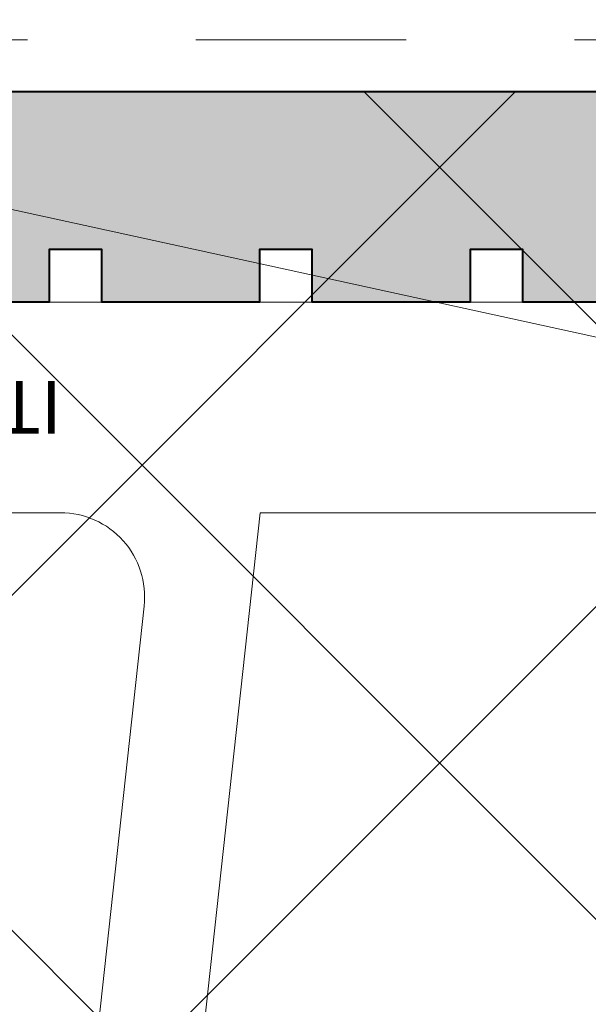
# Model space of a CAD drawing. Units: inches. Extents: x 95.5 to 112.5, y 44.4 to 54.
# Drawn here: x 108.7 to 109, y 49.8 to 50.4 of the extents above; entities that cross this region are included whole.
import ezdxf

# ---------------------------------------------------------------- set-up
doc = ezdxf.new("R2010")
doc.units = ezdxf.units.IN
doc.header["$MEASUREMENT"] = 0
doc.linetypes.add('HIDDEN', pattern=[0.375, 0.25, -0.125])
doc.layers.get('0').update_dxf_attribs({"lineweight": 0})
doc.layers.get('Defpoints').update_dxf_attribs({"lineweight": 0})
for name, color, linetype, lineweight in [('ALUM', 7, 'Continuous', 0), ('DIMENSION', 9, 'Continuous', 0), ('HATCH', 8, 'Continuous', 0), ('Visible', 7, 'Continuous', 40)]:
    doc.layers.add(name, color=color, linetype=linetype, lineweight=lineweight)
doc.styles.add('BORDER', font='GOTHIC.TTF')
doc.dimstyles.new('aprop', dxfattribs={"dimtxt": 0.1, "dimasz": 0.09, "dimexe": 0.0625, "dimexo": 0.0625, "dimgap": 0.062, "dimtad": 1, "dimdec": 4, "dimzin": 3, "dimdsep": 46, "dimlunit": 4, "dimtxsty": 'BORDER', "dimblk": 'ARCHTICK', "dimcen": 0.09, "dimclrd": 256, "dimclre": 256, "dimclrt": 256, "dimazin": 0, "dimtfac": 1, "dimtdec": 4, "dimtix": 1, "dimtmove": 2, "dimatfit": 2, "dimldrblk": 'ARCHTICK', "dimfxl": 1, "dimfrac": 2, "dimtolj": 1, "dimtzin": 0, "dimlwd": -1, "dimlwe": -1, "dimarcsym": 0})

# ---------------------------------------------------------------- blocks, each defined once
blk = doc.blocks.new('A203 - 3.00 Adjustable Discrete Girt')
at = {"layer": 'ALUM'}
blk.add_lwpolyline([(-0.125, 1), (-0.125, -1), (-0.25, -1), (-0.25, -0.265), (-0.235, -0.25), (-0.235, -0.25), (-0.25, -0.235), (-0.25, 0.26527), (-1.41488, 0.39264)], dxfattribs=at)
blk.add_lwpolyline([(-1.39309, 0.45312), (-0.30545, 0.3342, 0.446573), (-0.25, 0.38391), (-0.25, 0.61, 0.414214)], format="xyb", dxfattribs=at)
at = {"layer": 'Defpoints', "insert": (-0.1875, 0.49695), "char_height": 0.03125, "attachment_point": 5, "rotation": 90, "style": 'BORDER'}
blk.add_mtext('\\A1;ITEM# A203', dxfattribs=at)

msp = doc.modelspace()

# ---------------------------------------------------------------- hatches: boundary and pattern name
at = {"layer": 'DIMENSION'}
h = msp.add_hatch(color=8, dxfattribs=at)
h.dxf.hatch_style = 1
h.paths.add_polyline_path([(108.10138, 50.09668), (108.20294, 50.09668), (108.20294, 49.97168), (107.97638, 49.97168), (107.97638, 50.34668), (110.24201, 50.34668), (110.24201, 49.97168), (110.01544, 49.97168), (110.01544, 50.09668), (110.11701, 50.09668), (110.11701, 50.22168), (109.99982, 50.22168), (109.99982, 50.25293), (109.96857, 50.25293), (109.96857, 50.22168), (109.87482, 50.22168), (109.87482, 50.25293), (109.84357, 50.25293), (109.84357, 50.22168), (109.74982, 50.22168), (109.74982, 50.25293), (109.71857, 50.25293), (109.71857, 50.22168), (109.62482, 50.22168), (109.62482, 50.25293), (109.59357, 50.25293), (109.59357, 50.22168), (109.49982, 50.22168), (109.49982, 50.25293), (109.46857, 50.25293), (109.46857, 50.22168), (109.37482, 50.22168), (109.37482, 50.25293), (109.34357, 50.25293), (109.34357, 50.22168), (109.24982, 50.22168), (109.24982, 50.25293), (109.21857, 50.25293), (109.21857, 50.22168), (109.12482, 50.22168), (109.12482, 50.25293), (109.09357, 50.25293), (109.09357, 50.22168), (108.99982, 50.22168), (108.99982, 50.25293), (108.96857, 50.25293), (108.96857, 50.22168), (108.87482, 50.22168), (108.87482, 50.25293), (108.84357, 50.25293), (108.84357, 50.22168), (108.74982, 50.22168), (108.74982, 50.25293), (108.71857, 50.25293), (108.71857, 50.22168), (108.62482, 50.22168), (108.62482, 50.25293), (108.59357, 50.25293), (108.59357, 50.22168), (108.49982, 50.22168), (108.49982, 50.25293), (108.46857, 50.25293), (108.46857, 50.22168), (108.37482, 50.22168), (108.37482, 50.25293), (108.34357, 50.25293), (108.34357, 50.22168), (108.24982, 50.22168), (108.24982, 50.25293), (108.21857, 50.25293), (108.21857, 50.22168), (108.11701, 50.22168), (108.10138, 50.22168)])
at = {"layer": 'HATCH'}
h = msp.add_hatch(dxfattribs=at)
h.set_pattern_fill('ANSI37', color=256, scale=2, angle=360, style=0)
h.set_pattern_definition([(45, (106.82901, 46.766), (-0.176777, 0.176777), []), (135, (106.82901, 46.766), (-0.176777, -0.176777), [])])
h.paths.add_polyline_path([(104.53069, 50.53785), (104.53069, 50.6892), (104.53069, 50.74263), (104.53069, 50.5885), (104.53069, 50.53785), (104.53069, 47.4455), (111.24234, 47.4455), (111.24234, 50.34668), (104.53069, 50.34668)])

# ---------------------------------------------------------------- linework, layer by layer
at = {"linetype": 'HIDDEN', "ltscale": 0.5}
msp.add_lwpolyline([(104.53069, 50.37732), (111.24234, 50.37732)], dxfattribs=at)
at = {"layer": 'Visible'}
for points in [[(107.97638, 50.34668), (110.24201, 50.34668)], [(109.09357, 50.22168), (108.99982, 50.22168), (108.99982, 50.25293), (108.96857, 50.25293), (108.96857, 50.22168), (108.87482, 50.22168), (108.87482, 50.25293), (108.84357, 50.25293), (108.84357, 50.22168), (108.74982, 50.22168), (108.74982, 50.25293), (108.71857, 50.25293), (108.71857, 50.22168), (108.62482, 50.22168)]]:
    msp.add_lwpolyline(points, dxfattribs=at)

# ---------------------------------------------------------------- block references
at = {"layer": 'ALUM', "rotation": 90}
msp.add_blockref('A203 - 3.00 Adjustable Discrete Girt', (109.10919, 50.34668), dxfattribs=at)

# ---------------------------------------------------------------- leaders
at = {"layer": 'DIMENSION'}
msp.add_leader([(109.23419, 50.15918), (104.041, 51.2939), (103.84857, 51.2939)], dimstyle='aprop', override={"dimasz": 0.18, "dimtad": 0}, dxfattribs=at)

doc.saveas('drawing.dxf')
